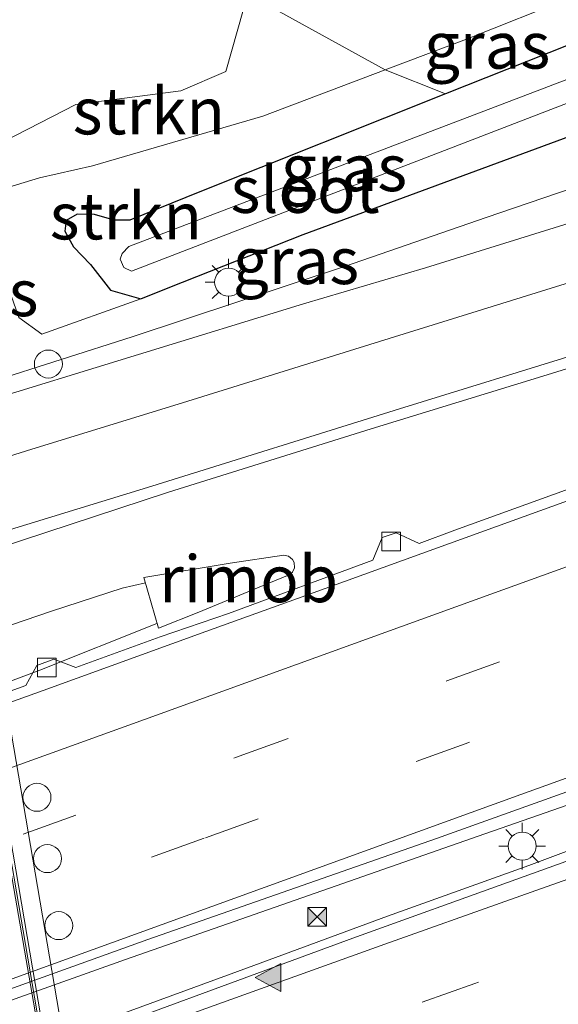
# Model space of a CAD drawing. Units: metres. Extents: x 140478 to 150001, y 456248 to 458977.
# Drawn here: x 146463 to 146491, y 457650 to 457702 of the extents above; entities that cross this region are included whole.
import ezdxf
from ezdxf.enums import TextEntityAlignment as Align

# ---------------------------------------------------------------- set-up
doc = ezdxf.new("R2010")
doc.units = ezdxf.units.M
doc.linetypes.add('VW-3-9_STREEP', pattern=[12, 3, -9])
doc.layers.get('0').update_dxf_attribs({"lineweight": 25})
for name, color, linetype, lineweight in [('B-ME-BV-GELEIDECONSTRAUCTIE_GELEIDERAIL_OVERSTAPCONSTRUCTIE-S-B1', 213, 'BV-ANTIVERBLINDINGSSCHERM', 18), ('B-ME-BV-GELEIDECONSTRUCTIE-GELEIDERAIL-L-B1', 213, 'BV-GELEIDERAIL', 18), ('B-ME-BV-GELEIDECONSTRUCTIE-GELEIDERAIL-L-B2', 213, 'BV-GELEIDERAIL', 18), ('B-ME-BV-GELEIDECONSTRUCTIE-RIMOB-GV-B6', 213, 'BV-A1', 18), ('B-ME-GR-STRUIKEN-GV-B6', 93, 'Continuous', 18), ('B-ME-GW-TEENLIJN-L-B1', 93, 'Continuous', 18), ('B-ME-IE-GRASLAND-GV-B6', 93, 'Continuous', 18), ('B-ME-IE-INRICHTINGSELEMENT-S-B1', 253, 'Continuous', 18), ('B-ME-IE-MEUBILAIR_WEGMEUBILAIR-LICHTMAST-S-B1', 8, 'Continuous', 18), ('B-ME-KW-LEUNING-L-B2', 8, 'Continuous', 18), ('B-ME-KW-VIADUCT-GV-B7', 173, 'Continuous', 18), ('B-ME-OG-WATER-GV-B6', 153, 'Continuous', 18), ('B-ME-VH-VERH_SOORT-BITUMEN-GV-B6', 8, 'IE-TERREINAFSCHEIDING-NATUURLIJK-HOUTWAL', 18), ('B-ME-VH-VERH_SOORT-BITUMEN-GV-B7', 8, 'Continuous', 18), ('B-ME-VV-KOLK-S-B1', 8, 'Continuous', 18), ('B-ME-VW-DRIP-S-B1', 8, 'Continuous', 18), ('B-ME-VW-MARKERING-39STREEP-015-L-B1', 255, 'VW-3-9_STREEP', 18), ('B-ME-VW-MARKERING-STREEP-015-L-B1', 7, 'Continuous', 18), ('B-ME-VW-MARKERING-VLAKMARK-S-B1', 7, 'Continuous', 18)]:
    doc.layers.add(name, color=color, linetype=linetype, lineweight=lineweight)
doc.layers.add('B-ME-GW-INSTEEKWATERGANG-L-B1', color=10, linetype='Continuous')
doc.styles.add('NLCS-ISO', font='NLCS-ISO.TTF')
doc.linetypes.add('BV-A1', pattern='A,0.5,[19,NLCS.SHX,S=1,R=0,X=0.5,Y=0],-1,[19,NLCS.SHX,S=1,R=0,X=0.5,Y=0],-1,0.5', length=3)
doc.linetypes.add('BV-ANTIVERBLINDINGSSCHERM', pattern='A,2,-1,[22,NLCS.SHX,S=1,R=0,X=0,Y=0],-1', length=4)
doc.linetypes.add('BV-GELEIDERAIL', pattern='A,10,-3,[108,NLCS.SHX,S=1,R=0,X=0,Y=0],-3', length=16)
doc.linetypes.add('IE-TERREINAFSCHEIDING-NATUURLIJK-HOUTWAL', pattern='A,7,-1.5,[67,NLCS.SHX,S=0.75,R=45,X=0,Y=0],-1.5,7,-1.5,[70,NLCS.SHX,S=0.75,R=0,X=0,Y=0],-1.5', length=20)

# ---------------------------------------------------------------- blocks, each defined once
blk = doc.blocks.new('verfsymbol')
for color in [252, 253]:
    blk.add_hatch(color=color).paths.add_polyline_path([(0.75, -0.625), (0, 0.75), (-0.75, -0.625)])
blk.add_lwpolyline([(0.75, -0.625), (0, 0.75), (-0.75, -0.625)], close=True)
blk = doc.blocks.new('lantaarnpaal')
for p, q in [((0, 0.75), (0, 1.25)), ((-0.884, 0.884), (-0.53, 0.53)), ((0.53, 0.53), (0.884, 0.884)), ((-0.75, 0), (-1.25, 0)), ((0.75, 0), (1.25, 0)), ((-0.53, -0.53), (-0.884, -0.884)), ((0, -0.75), (0, -1.25)), ((0.53, -0.53), (0.884, -0.884))]:
    blk.add_line(p, q)
blk.add_circle((0, 0), 0.75)
blk = doc.blocks.new('kolk')
blk.add_lwpolyline([(-0.5, -0.5), (0.5, -0.5), (0.5, 0.5), (-0.5, 0.5)], close=True)
blk = doc.blocks.new('dtb')
blk.add_circle((0, 0), 0.75)
blk = doc.blocks.new('camera')
h = blk.add_hatch(color=256)
h.paths.add_polyline_path([(0.5, 0.5), (-0.5, 0.5), (0, 0)])
h.paths.add_polyline_path([(0, 0), (-0.5, -0.5), (0.5, -0.5)])
for p, q in [((-0.5, 0.5), (0.5, -0.5)), ((0.5, 0.5), (-0.5, -0.5))]:
    blk.add_line(p, q)
blk.add_lwpolyline([(-0.5, 0.5), (0.5, 0.5), (0.5, -0.5), (-0.5, -0.5)], close=True)

msp = doc.modelspace()

# ---------------------------------------------------------------- linework, layer by layer
at = {"layer": 'B-ME-BV-GELEIDECONSTRUCTIE-GELEIDERAIL-L-B1'}
for points in [[(146380.51, 457658.915, 4.277), (146387.046, 457660.698, 4.55), (146396.084, 457663.2, 4.942), (146403.7, 457665.457, 5.037), (146413.9005, 457668.6189, 5.1189), (146438.068, 457676.059, 5.169), (146460.996, 457683.055, 5.149), (146468.624, 457685.484, 5.147), (146479.995, 457689.256, 5.141), (146487.582, 457691.881, 5.127), (146496.0042, 457694.7491, 5.105)], [(146411.0075, 457652.2355, 5.3258), (146419.0127, 457655.1242, 5.2744), (146439.098, 457662.186, 5.277), (146464.3021, 457670.7806, 5.2515), (146468.0738, 457672.0273, 5.2565), (146469.3244, 457672.3102, 5.2236)], [(146388.1765, 457640.703, 4.455), (146395.62, 457643.233, 4.741), (146401.914, 457645.452, 4.96), (146409.3883, 457648.0772, 5.199), (146413.1781, 457649.3782, 5.1592), (146419.895, 457651.573, 5.135), (146442.4643, 457659.6717, 5.2127), (146463.6653, 457667.6176, 5.2534), (146469.9481, 457670.1317, 5.1882)], [(146508.1587, 457666.1469, 5.702), (146495.9323, 457661.7811, 5.6776), (146487.161, 457658.736, 5.635), (146468.268, 457652.127, 5.634), (146444.348, 457643.6089, 5.6643), (146419.398, 457634.334, 5.648), (146405.5989, 457629.2359, 5.6314), (146395.6207, 457625.4643, 5.6178), (146384.3714, 457621.3205, 5.6253), (146374.375, 457617.6413, 5.6252), (146363.0926, 457613.5458, 5.602), (146349.2716, 457608.5934, 5.604), (146339.2164, 457604.9797, 5.6154), (146329.201, 457601.3947, 5.577), (146312.8952, 457595.4889, 5.5413), (146295.363, 457589.2177, 5.555), (146281.5256, 457584.2631, 5.5653), (146267.7086, 457579.3036, 5.5604), (146252.6381, 457573.8446, 5.5685), (146237.5706, 457568.4684, 5.5274), (146221.4748, 457562.7126, 5.4901), (146205.2044, 457556.7832, 5.4542), (146187.6433, 457550.4396, 5.4498), (146166.4375, 457542.7842, 5.4779)], [(146302.947, 457589.688, 5.577), (146315.459, 457594.239, 5.577), (146333.049, 457600.579, 5.626), (146346.842, 457605.56, 5.597), (146358.121, 457609.615, 5.628), (146370.678, 457614.097, 5.641), (146380.748, 457617.709, 5.597), (146390.8051, 457621.2946, 5.6378), (146400.8437, 457624.896, 5.6496), (146410.8793, 457628.4581, 5.68), (146422.1696, 457632.487, 5.712), (146444.7181, 457640.7009, 5.6527), (146467.2503, 457648.9056, 5.7769), (146474.801, 457651.667, 5.772), (146482.3045, 457654.4451, 5.8386), (146489.87, 457657.151, 5.852), (146499.8145, 457660.8931, 5.919)]]:
    msp.add_polyline3d(points, dxfattribs=at)
at = {"layer": 'B-ME-BV-GELEIDECONSTRUCTIE-GELEIDERAIL-L-B2'}
msp.add_polyline3d([(146470.5808, 457608.3331, 10.915), (146470.0353, 457611.328, 10.9748), (146468.6967, 457619.3136, 11.0863), (146468.0043, 457623.1335, 11.0532), (146466.8408, 457629.7391, 11.0391), (146465.3267, 457638.8639, 11.0328), (146463.5099, 457649.3745, 11.0412), (146461.9384, 457658.5609, 10.9767), (146460.1698, 457669.0267, 11.0166), (146458.3541, 457679.6041, 10.9656), (146456.1539, 457692.7231, 10.9524), (146454.6038, 457702.0034, 10.877)], dxfattribs=at)
at = {"layer": 'B-ME-BV-GELEIDECONSTRUCTIE-RIMOB-GV-B6'}
msp.add_polyline3d([(146472.186, 457670.7265, 5.2539), (146470.0232, 457669.8693, 5.1839), (146469.2456, 457672.5852, 5.2281), (146473.8609, 457673.3644, 5.2656), (146476.7446, 457673.7807, 5.2299), (146476.9856, 457673.7303, 5.2293), (146477.2062, 457673.5582, 5.2287), (146477.296, 457673.3934, 5.2353), (146477.3109, 457673.1125, 5.2599), (146477.2063, 457672.8773, 5.2629), (146477.0239, 457672.7324, 5.2623), (146475.8481, 457672.2461, 5.2623), (146472.186, 457670.7265, 5.2539)], dxfattribs=at)
at = {"layer": 'B-ME-GR-STRUIKEN-GV-B6'}
for points in [[(146463.6543, 457694.0072, 4.4057), (146461.3447, 457693.3013, 4.568), (146460.4405, 457695.2921, 5.6275), (146465.6069, 457697.9323, 5.7715), (146471.2281, 457698.6612, 5.2675), (146473.6376, 457699.7112, 5.1235), (146474.5747, 457703.0508, 6.2035), (146475.7781, 457703.3109, 5.5555), (146482.166, 457699.7882, 4.3293), (146475.6152, 457697.3016, 4.2661), (146466.4862, 457694.6434, 4.2217), (146463.6543, 457694.0072, 4.4057)], [(146472.2511, 457693.2521, 4.1216), (146468.4875, 457691.7377, 4.1276), (146467.6517, 457691.7305, 4.1528), (146466.5978, 457692.0463, 4.16), (146465.6705, 457692.0518, 4.1834), (146465.0755, 457691.7222, 4.1624), (146465.0095, 457691.1462, 4.1804), (146465.4666, 457690.2989, 4.166), (146466.3904, 457689.3584, 4.1246), (146467.4516, 457687.994, 4.1246), (146469.0863, 457687.5172, 4.1204), (146463.7712, 457685.6341, 4.4755), (146462.5447, 457686.5164, 4.5295), (146461.5886, 457689.2925, 4.5475), (146461.3447, 457693.3013, 4.568), (146463.6543, 457694.0072, 4.4057), (146466.4862, 457694.6434, 4.2217), (146475.6152, 457697.3016, 4.2661), (146482.166, 457699.7882, 4.3293), (146485.3975, 457698.5036, 4.1155), (146472.2511, 457693.2521, 4.1216)]]:
    msp.add_polyline3d(points, dxfattribs=at)
at = {"layer": 'B-ME-GW-INSTEEKWATERGANG-L-B1'}
msp.add_polyline3d([(146493.108, 457701.564, 4.2685), (146485.3975, 457698.5036, 4.1155), (146472.2511, 457693.2521, 4.1216), (146468.4875, 457691.7377, 4.1276), (146467.6517, 457691.7305, 4.1528), (146466.5978, 457692.0463, 4.16), (146465.6705, 457692.0518, 4.1834), (146465.0755, 457691.7222, 4.1624), (146465.0095, 457691.1462, 4.1804), (146465.4666, 457690.2989, 4.166), (146466.3904, 457689.3584, 4.1246), (146467.4516, 457687.994, 4.1246), (146469.0863, 457687.5172, 4.1204), (146470.6278, 457688.1504, 4.0886), (146477.7727, 457690.9632, 4.1828), (146494.9224, 457697.2946, 4.2231)], dxfattribs=at)
at = {"layer": 'B-ME-GW-TEENLIJN-L-B1'}
msp.add_polyline3d([(146492.1973, 457703.7063, 4.4125), (146486.5226, 457701.4419, 4.3714), (146482.166, 457699.7882, 4.3293), (146475.6152, 457697.3016, 4.2661), (146466.4862, 457694.6434, 4.2217), (146463.6543, 457694.0072, 4.4057), (146461.3447, 457693.3013, 4.568), (146459.5387, 457692.6004, 4.35), (146458.0623, 457691.6724, 4.2227), (146438.236, 457684.872, 4.221), (146416.636, 457677.013, 4.18), (146414.903, 457676.148, 4.228), (146409.3188, 457674.6772, 4.3105)], dxfattribs=at)
at = {"layer": 'B-ME-IE-GRASLAND-GV-B6'}
for points in [[(146492.1973, 457703.7063, 4.4125), (146486.5226, 457701.4419, 4.3714), (146482.166, 457699.7882, 4.3293), (146475.7781, 457703.3109, 5.5555), (146474.5747, 457703.0508, 6.2035), (146473.6376, 457699.7112, 5.1235), (146471.2281, 457698.6612, 5.2675), (146465.6069, 457697.9323, 5.7715), (146460.4405, 457695.2921, 5.6275), (146461.3447, 457693.3013, 4.568), (146459.5387, 457692.6004, 4.35), (146456.6008, 457700.6675, 8.6999), (146456.4508, 457701.0804, 8.6999), (146455.6318, 457700.7892, 8.712), (146455.0704, 457703.9394, 10.0135), (146455.3465, 457704.0006, 10.0135), (146459.1164, 457706.7862, 10.2355), (146461.5854, 457708.3615, 10.2211), (146463.2437, 457709.4194, 10.2115), (146468.9978, 457712.8192, 10.2775), (146473.9872, 457715.5384, 10.3615), (146476.3853, 457716.7991, 10.4256), (146492.1973, 457703.7063, 4.4125)], [(146493.108, 457701.564, 4.2685), (146485.3975, 457698.5036, 4.1155), (146482.166, 457699.7882, 4.3293), (146486.5226, 457701.4419, 4.3714), (146492.1973, 457703.7063, 4.4125), (146493.108, 457701.564, 4.2685)], [(146493.774, 457699.997, 3.659), (146468.44, 457690.322, 3.659), (146468.084, 457689.957, 3.659), (146467.982, 457689.645, 3.659), (146468.165, 457689.202, 3.659), (146468.589, 457689.005, 3.659), (146494.242, 457698.895, 3.659), (146494.9224, 457697.2946, 4.2231), (146477.7727, 457690.9632, 4.1828), (146470.6278, 457688.1504, 4.0886), (146469.0863, 457687.5172, 4.1204), (146467.4516, 457687.994, 4.1246), (146466.3904, 457689.3584, 4.1246), (146465.4666, 457690.2989, 4.166), (146465.0095, 457691.1462, 4.1804), (146465.0755, 457691.7222, 4.1624), (146465.6705, 457692.0518, 4.1834), (146466.5978, 457692.0463, 4.16), (146467.6517, 457691.7305, 4.1528), (146468.4875, 457691.7377, 4.1276), (146472.2511, 457693.2521, 4.1216), (146485.3975, 457698.5036, 4.1155), (146493.108, 457701.564, 4.2685), (146493.774, 457699.997, 3.659)], [(146477.798, 457687.254, 4.362), (146460.102, 457681.8311, 4.44), (146459.1953, 457686.549, 4.3262), (146458.7967, 457688.7297, 4.277), (146458.0623, 457691.6724, 4.2227), (146459.5387, 457692.6004, 4.35), (146461.3447, 457693.3013, 4.568), (146461.5886, 457689.2925, 4.5475), (146462.5447, 457686.5164, 4.5295), (146463.7712, 457685.6341, 4.4755), (146469.0863, 457687.5172, 4.1204), (146470.6278, 457688.1504, 4.0886), (146477.7727, 457690.9632, 4.1828), (146494.9224, 457697.2946, 4.2231), (146496.727, 457693.048, 4.451), (146492.829, 457691.826, 4.445), (146484.328, 457689.187, 4.464), (146477.798, 457687.254, 4.362)], [(146375.6699, 457648.3722, 4.6038), (146381.0448, 457649.8034, 4.5848), (146386.4455, 457651.3043, 4.5576), (146396.1101, 457654.2316, 4.5454), (146408.8118, 457658.1616, 4.5492), (146417.346, 457660.7407, 4.5381), (146419.0643, 457655.6049, 4.5425), (146440.7688, 457663.1947, 4.5817), (146462.149, 457670.4398, 4.5976), (146461.359, 457674.147, 4.585), (146470.562, 457677.168, 4.529), (146481.419, 457680.557, 4.478), (146490.851, 457683.455, 4.61), (146499.642, 457686.189, 4.631)], [(146494.352, 457678.177, 4.506), (146485.903, 457675.121, 4.505), (146483.99, 457674.4154, 4.4804), (146482.7674, 457674.9835, 4.408), (146482.0111, 457674.7358, 4.3852), (146481.5071, 457673.5267, 4.4462), (146473.7749, 457670.6532, 4.4554), (146470.1173, 457669.418, 4.4521), (146465.6038, 457667.7755, 4.4496), (146464.413, 457668.2139, 4.4444), (146463.5049, 457667.8819, 4.4088), (146462.9133, 457666.807, 4.4082), (146460.4918, 457665.9224, 4.3989)], [(146212.6933, 457560.2439, 4.6784), (146234.7424, 457568.1055, 4.7617), (146255.0738, 457575.4655, 4.7986), (146277.9784, 457583.7139, 4.7771), (146300.8347, 457591.9553, 4.8), (146312.8415, 457596.2602, 4.775), (146330.9656, 457602.8031, 4.8014), (146341.4971, 457606.5456, 4.8132), (146355.7369, 457611.6338, 4.83), (146370.8477, 457617.0858, 4.8465), (146387.0061, 457622.9984, 4.8504), (146395.4509, 457626.1311, 4.871), (146402.9271, 457628.8942, 4.832), (146413.048, 457632.6196, 4.8033), (146422.5963, 457636.1656, 4.837), (146444.5866, 457644.2386, 4.9112), (146469.4653, 457653.1932, 4.8982), (146484.9314, 457658.6075, 4.8805), (146492.8442, 457661.4436, 4.915), (146501.8317, 457664.6167, 4.9598), (146507.8781, 457666.8077, 4.929), (146509.2394, 457663.6026, 5.2197), (146497.9097, 457659.5522, 5.1798), (146480.4316, 457653.2729, 5.0348)], [(146480.4316, 457653.2729, 5.0348), (146445.1024, 457640.2703, 4.9048), (146412.3311, 457628.416, 4.8598), (146387.5155, 457619.5524, 4.8898), (146361.6648, 457610.1922, 4.8898), (146333.4385, 457599.9726, 4.8798), (146303.1458, 457589.028, 4.7898), (146276.038, 457579.1902, 4.7998), (146253.4894, 457571.1242, 4.7248), (146227.4173, 457561.6288, 4.7348), (146203.0072, 457552.7578, 4.6948)]]:
    msp.add_polyline3d(points, dxfattribs=at)
at = {"layer": 'B-ME-KW-LEUNING-L-B2'}
msp.add_polyline3d([(146454.6979, 457702.0381, 10.1836), (146458.6956, 457678.5671, 10.2154), (146462.6845, 457655.1476, 10.247), (146466.6734, 457631.7281, 10.2787), (146470.6536, 457608.3597, 10.3103)], dxfattribs=at)
at = {"layer": 'B-ME-KW-VIADUCT-GV-B7'}
msp.add_polyline3d([(146471.6417, 457608.7201, 10.2722), (146453.5563, 457602.1231, 10.6872), (146453.3767, 457603.175, 10.7976), (146452.8954, 457603.5462, 10.7976), (146452.7899, 457604.1091, 10.7976), (146453.1354, 457604.589, 10.7976), (146446.7091, 457642.2378, 10.877), (146446.1961, 457642.577, 10.8701), (146446.1173, 457643.0782, 10.8731), (146446.4817, 457643.5697, 10.8815), (146440.3472, 457679.5089, 10.7694), (146439.845, 457679.8091, 10.7721), (146439.7403, 457680.3766, 10.7896), (146440.1202, 457680.8388, 10.7896), (146437.5761, 457695.7434, 10.6738), (146455.5735, 457702.36, 10.229), (146456.1655, 457698.8631, 10.275), (146458.635, 457684.2302, 10.323), (146461.49, 457667.967, 10.326), (146464.9527, 457647.7583, 10.3077), (146468.4153, 457627.5497, 10.2893), (146471.6417, 457608.7201, 10.2722)], dxfattribs=at)
at = {"layer": 'B-ME-OG-WATER-GV-B6'}
msp.add_polyline3d([(146493.774, 457699.997, 3.659), (146494.242, 457698.895, 3.659), (146468.589, 457689.005, 3.659), (146468.165, 457689.202, 3.659), (146467.982, 457689.645, 3.659), (146468.084, 457689.957, 3.659), (146468.44, 457690.322, 3.659), (146493.774, 457699.997, 3.659)], dxfattribs=at)
at = {"layer": 'B-ME-VH-VERH_SOORT-BITUMEN-GV-B6'}
for points in [[(146312.401, 457656.187, 4.956), (146315.022, 457655.166, 4.912), (146317.854, 457654.247, 4.83), (146321.846, 457653.141, 4.762), (146329.466, 457651.729, 4.64), (146336.145, 457651.111, 4.545), (146340.3, 457651.002, 4.5), (146346.7163, 457651.2353, 4.479), (146351.738, 457651.5976, 4.417), (146356.9356, 457652.2833, 4.374), (146362.7627, 457653.0626, 4.356), (146367.4629, 457654.0258, 4.38), (146370.6643, 457654.7554, 4.326), (146375.5329, 457656.0167, 4.3035), (146380.0587, 457657.2314, 4.339), (146387.802, 457659.441, 4.32), (146398.2688, 457662.6116, 4.328), (146407.733, 457665.5533, 4.329), (146415.816, 457668.273, 4.35), (146437.424, 457674.865, 4.316), (146460.102, 457681.8311, 4.44), (146477.798, 457687.254, 4.362), (146484.328, 457689.187, 4.464), (146492.829, 457691.826, 4.445)], [(146499.642, 457686.189, 4.631), (146490.851, 457683.455, 4.61), (146481.419, 457680.557, 4.478), (146470.562, 457677.168, 4.529), (146461.359, 457674.147, 4.585), (146459.2223, 457673.4932, 4.5816), (146451.7751, 457671.2143, 4.5696), (146443.0344, 457668.5794, 4.5393), (146439.1426, 457667.3886, 4.531), (146435.9277, 457666.3737, 4.5475), (146419.3688, 457661.3539, 4.5391), (146417.346, 457660.7407, 4.5381), (146408.8118, 457658.1616, 4.5492), (146396.1101, 457654.2316, 4.5454), (146386.4455, 457651.3043, 4.5576), (146381.0448, 457649.8034, 4.5848), (146375.6699, 457648.3722, 4.6038)], [(146460.4918, 457665.9224, 4.3989), (146462.9133, 457666.807, 4.4082), (146463.5049, 457667.8819, 4.4088), (146464.413, 457668.2139, 4.4444), (146465.6038, 457667.7755, 4.4496), (146470.1173, 457669.418, 4.4521), (146473.7749, 457670.6532, 4.4554), (146481.5071, 457673.5267, 4.4462), (146482.0111, 457674.7358, 4.3852), (146482.7674, 457674.9835, 4.408), (146483.99, 457674.4154, 4.4804), (146485.903, 457675.121, 4.505), (146494.352, 457678.177, 4.506)], [(146209.6038, 457574.7672, 4.348), (146227.2208, 457581.0444, 4.4045), (146242.7045, 457586.6235, 4.3605), (146260.6156, 457593.1006, 4.4106), (146276.3263, 457598.7483, 4.4274), (146293.6467, 457605.0223, 4.4202), (146311.3338, 457611.3555, 4.448), (146325.4266, 457616.4434, 4.4357), (146340.9172, 457622.0205, 4.4454), (146356.2983, 457627.6019, 4.4862), (146369.3004, 457632.2986, 4.4764), (146377.6184, 457635.2701, 4.4548), (146379.0187, 457635.7704, 4.4512), (146390.1109, 457639.8214, 4.4818), (146402.2287, 457644.2847, 4.4422), (146410.9421, 457647.4243, 4.4926), (146419.3731, 457650.5724, 4.4476), (146438.1506, 457657.2661, 4.483), (146443.2349, 457659.1196, 4.4596), (146463.8413, 457666.5364, 4.5613), (146472.5657, 457669.7008, 4.5259), (146477.9222, 457671.6204, 4.5511), (146484.1411, 457673.8779, 4.5427), (146495.1102, 457677.8463, 4.5487)], [(146495.1102, 457677.8463, 4.5487), (146484.1411, 457673.8779, 4.5427), (146477.9222, 457671.6204, 4.5511), (146472.5657, 457669.7008, 4.5259), (146463.8413, 457666.5364, 4.5613), (146443.2349, 457659.1196, 4.4596), (146438.1506, 457657.2661, 4.483), (146419.3731, 457650.5724, 4.4476), (146410.9421, 457647.4243, 4.4926)], [(146492.8442, 457661.4436, 4.915), (146484.9314, 457658.6075, 4.8805), (146469.4653, 457653.1932, 4.8982), (146444.5866, 457644.2386, 4.9112), (146422.5963, 457636.1656, 4.837), (146413.048, 457632.6196, 4.8033), (146402.9271, 457628.8942, 4.832), (146395.4509, 457626.1311, 4.871), (146387.0061, 457622.9984, 4.8504), (146370.8477, 457617.0858, 4.8465), (146355.7369, 457611.6338, 4.83), (146341.4971, 457606.5456, 4.8132), (146330.9656, 457602.8031, 4.8014), (146312.8415, 457596.2602, 4.775), (146300.8347, 457591.9553, 4.8), (146277.9784, 457583.7139, 4.7771), (146255.0738, 457575.4655, 4.7986), (146234.7424, 457568.1055, 4.7617), (146212.6933, 457560.2439, 4.6784)], [(146203.0072, 457552.7578, 4.6948), (146227.4173, 457561.6288, 4.7348), (146253.4894, 457571.1242, 4.7248), (146276.038, 457579.1902, 4.7998), (146303.1458, 457589.028, 4.7898), (146333.4385, 457599.9726, 4.8798), (146361.6648, 457610.1922, 4.8898), (146387.5155, 457619.5524, 4.8898), (146412.3311, 457628.416, 4.8598), (146445.1024, 457640.2703, 4.9048), (146480.4316, 457653.2729, 5.0348), (146497.9097, 457659.5522, 5.1798)]]:
    msp.add_polyline3d(points, dxfattribs=at)
at = {"layer": 'B-ME-VH-VERH_SOORT-BITUMEN-GV-B7'}
msp.add_polyline3d([(146454.4836, 457701.9593, 10.1278), (146456.788, 457688.169, 10.05), (146459.9808, 457669.1475, 10.1898), (146463.4154, 457649.3128, 10.2354), (146467.8871, 457623.2436, 10.2654), (146469.948, 457610.701, 10.218), (146470.4342, 457608.2796, 10.2526), (146454.4239, 457602.4396, 10.562), (146451.419, 457619.899, 10.569), (146446.948, 457645.736, 10.635), (146441.933, 457675.013, 10.564), (146438.6122, 457696.1243, 10.4555), (146453.8212, 457701.7157, 10.142), (146454.4836, 457701.9593, 10.1278)], dxfattribs=at)
at = {"layer": 'B-ME-VW-MARKERING-39STREEP-015-L-B1'}
for points in [[(146214.3872, 457569.1363, 4.5962), (146225.7304, 457573.2237, 4.6077), (146237.067, 457577.302, 4.578), (146248.362, 457581.357, 4.575), (146259.666, 457585.441, 4.576), (146270.939, 457589.517, 4.581), (146282.268, 457593.614, 4.601), (146293.543, 457597.674, 4.6243), (146304.826, 457601.759, 4.6255), (146316.133, 457605.826, 4.6174), (146327.3871, 457609.9159, 4.6328), (146338.6264, 457613.9638, 4.6346), (146349.928, 457618.0291, 4.7764), (146361.2407, 457622.1231, 4.7076), (146372.547, 457626.1964, 4.6491), (146383.879, 457630.2858, 4.648), (146395.0069, 457634.3104, 4.6698), (146406.281, 457638.4109, 4.6848), (146417.6278, 457642.5026, 4.6834), (146440.2, 457650.6899, 4.7297), (146474.1493, 457662.9506, 4.7254), (146485.4708, 457667.049, 4.7362), (146496.754, 457671.122, 4.77), (146504.8127, 457674.0209, 4.768)], [(146506.181, 457670.801, 4.89), (146497.9727, 457667.8419, 4.8816), (146486.6487, 457663.7473, 4.8341), (146472.4703, 457658.6164, 4.8234), (146441.381, 457647.3816, 4.8285), (146415.8787, 457638.1449, 4.7835), (146404.5826, 457634.0547, 4.753), (146393.2423, 457629.9443, 4.7168), (146382.1992, 457625.9527, 4.7595), (146370.8653, 457621.8473, 4.7995), (146359.5922, 457617.7775, 4.7552), (146348.2637, 457613.71, 4.7435), (146337.0286, 457609.6576, 4.75), (146325.7104, 457605.5619, 4.7395), (146317.332, 457602.544, 4.7634), (146303.106, 457597.41, 4.685), (146291.809, 457593.341, 4.657), (146280.495, 457589.252, 4.662), (146269.188, 457585.189, 4.65), (146257.878, 457581.103, 4.651), (146246.596, 457577.038, 4.662), (146235.302, 457572.969, 4.63), (146223.9911, 457568.8882, 4.6765), (146212.682, 457564.825, 4.7105)], [(146511.0203, 457659.4118, 5.177), (146498.4663, 457654.9415, 5.13), (146486.9829, 457650.8418, 5.001), (146472.933, 457645.79, 4.833), (146442.0354, 457634.7027, 4.7904), (146416.6814, 457625.5273, 4.825), (146405.5188, 457621.4756, 4.8106), (146394.1958, 457617.3842, 4.757), (146382.7999, 457613.2495, 4.8093), (146371.5329, 457609.1386, 4.8124), (146360.101, 457604.9808, 4.8048), (146349.0601, 457600.9873, 4.7502), (146337.832, 457596.9402, 4.7401), (146326.478, 457592.828, 4.722), (146318.182, 457589.856, 4.7535), (146304.023, 457584.719, 4.7527), (146292.803, 457580.682, 4.7638), (146281.507, 457576.592, 4.683), (146270.281, 457572.564, 4.7738), (146258.967, 457568.486, 4.7358), (146247.714, 457564.397, 4.7202), (146236.5155, 457560.3364, 4.7029), (146227.8152, 457557.1992, 4.6838), (146213.9294, 457552.2047, 4.7045)]]:
    msp.add_polyline3d(points, dxfattribs=at)
at = {"layer": 'B-ME-VW-MARKERING-STREEP-015-L-B1'}
for points in [[(146497.9284, 457690.2211, 4.524), (146490.786, 457688.006, 4.529), (146481.348, 457685.081, 4.459), (146471.306, 457681.949, 4.454), (146463.251, 457679.472, 4.4727), (146439.457, 457671.995, 4.4325), (146417.598, 457665.327, 4.4247), (146411.66, 457663.499, 4.4397), (146401.13, 457660.322, 4.4712), (146393.976, 457658.11, 4.4634), (146386.996, 457655.993, 4.461), (146382.525, 457654.655, 4.4586), (146379.019, 457653.679, 4.4538), (146375.088, 457652.646, 4.4874), (146371.242, 457651.741, 4.4838), (146369.193, 457651.288, 4.4874), (146365.247, 457650.514, 4.5114), (146362.152, 457649.939, 4.5102), (146359.492, 457649.51, 4.5114)], [(146373.196, 457648.274, 4.5693), (146379.541, 457649.91, 4.6038), (146387.223, 457652.123, 4.557), (146395.529, 457654.638, 4.5918), (146406.536, 457658.03, 4.5453), (146417.049, 457661.302, 4.5324), (146440.022, 457668.359, 4.494), (146460.278, 457674.601, 4.5159), (146469.679, 457677.481, 4.554), (146482.935, 457681.622, 4.6008), (146492.8801, 457684.7035, 4.6008)], [(146503.4086, 457677.3248, 4.698), (146487.8375, 457671.6942, 4.6051), (146469.9217, 457665.2131, 4.6452), (146441.7087, 457655.0298, 4.58), (146416.3435, 457645.8449, 4.451), (146397.27, 457638.9218, 4.5891), (146383.2453, 457633.8463, 4.5237), (146370.5819, 457629.258, 4.5596), (146354.3602, 457623.4355, 4.5178), (146334.8376, 457616.3809, 4.5454), (146318.701, 457610.538, 4.548), (146309.693, 457607.301, 4.5694), (146284.585, 457598.245, 4.482), (146263.87, 457590.776, 4.484), (146244.732, 457583.873, 4.465), (146225.9949, 457577.1229, 4.499), (146209.0784, 457571.0426, 4.422), (146191.4573, 457564.6926, 4.4465), (146176.126, 457559.139, 4.426), (146161.6074, 457553.8947, 4.4399)], [(146165.8631, 457544.106, 4.665), (146185.2093, 457551.1107, 4.7778), (146201.706, 457557.064, 4.7142), (146222.852, 457564.674, 4.7946), (146246.795, 457573.298, 4.781), (146268.824, 457581.259, 4.738), (146291.602, 457589.463, 4.809), (146313.925, 457597.509, 4.704), (146333.097, 457604.4427, 4.7498), (146353.1388, 457611.6576, 4.8396), (146370.5651, 457617.9391, 4.8686), (146387.5614, 457624.079, 4.898), (146404.439, 457630.1964, 4.8562), (146416.8702, 457634.6945, 4.8197), (146443.6337, 457644.3785, 4.9131), (146468.799, 457653.475, 4.904), (146489.448, 457660.955, 4.922), (146507.5821, 457667.5041, 4.928)], [(146211.6626, 457555.2009, 4.8186), (146223.2292, 457559.3675, 4.8074), (146233.7992, 457563.1729, 4.8194), (146244.445, 457567.028, 4.8002), (146257.931, 457571.906, 4.761), (146270.463, 457576.43, 4.8318), (146284.934, 457581.656, 4.8525), (146300.358, 457587.21, 4.8386), (146316.914, 457593.194, 4.8666), (146325.663, 457596.352, 4.9056), (146337.452, 457600.604, 4.863), (146353.0155, 457606.2387, 4.8595), (146369.7203, 457612.3123, 4.8904), (146384.1996, 457617.5964, 4.8642), (146395.805, 457621.7934, 4.8859), (146410.4911, 457627.1059, 4.9328), (146422.9709, 457631.6277, 4.9004), (146442.4823, 457638.6656, 4.9153), (146465.7239, 457647.0362, 4.9376), (146473.4588, 457649.8177, 5.0172), (146482.1552, 457652.9424, 5.073), (146488.885, 457655.335, 5.123), (146498.661, 457658.804, 5.192), (146509.6035, 457662.7458, 5.225)]]:
    msp.add_polyline3d(points, dxfattribs=at)

# ---------------------------------------------------------------- block references
at = {"layer": 'B-ME-BV-GELEIDECONSTRAUCTIE_GELEIDERAIL_OVERSTAPCONSTRUCTIE-S-B1', "rotation": 90}
msp.add_blockref('dtb', (146464.1266, 457684.0294, 5.175), dxfattribs=at)
at = {"layer": 'B-ME-IE-INRICHTINGSELEMENT-S-B1', "rotation": 90}
msp.add_blockref('camera', (146478.5221, 457654.4017, 4.9017), dxfattribs=at)
at = {"layer": 'B-ME-IE-MEUBILAIR_WEGMEUBILAIR-LICHTMAST-S-B1', "rotation": 90}
for p in [(146473.7845, 457688.4147, 4.3551), (146489.5156, 457658.1976, 4.9818)]:
    msp.add_blockref('lantaarnpaal', p, dxfattribs=at)
at = {"layer": 'B-ME-VV-KOLK-S-B1', "rotation": 90}
for p in [(146482.4936, 457674.523, 4.3764), (146464.0399, 457667.775, 4.3758)]:
    msp.add_blockref('kolk', p, dxfattribs=at)
at = {"layer": 'B-ME-VW-DRIP-S-B1', "rotation": 90}
for p in [(146463.5169, 457660.812, 10.533), (146464.0788, 457657.5259, 10.512), (146464.6835, 457653.9363, 10.506)]:
    msp.add_blockref('dtb', p, dxfattribs=at)
at = {"layer": 'B-ME-VW-MARKERING-VLAKMARK-S-B1', "rotation": 90}
msp.add_blockref('verfsymbol', (146475.9575, 457651.1558, 5.0265), dxfattribs=at)

# ---------------------------------------------------------------- texts
at = {"layer": 'B-ME-BV-GELEIDECONSTRUCTIE-RIMOB-GV-B6', "ltscale": 0.2, "style": 'NLCS-ISO'}
msp.add_text('rimob', height=2.5, dxfattribs=at).set_placement((146474.8556, 457672.5156), align=Align.MIDDLE_CENTER)
at = {"layer": 'B-ME-GR-STRUIKEN-GV-B6', "ltscale": 0.2, "style": 'NLCS-ISO'}
for p in [(146469.5155, 457697.5839), (146468.2837, 457691.9569)]:
    msp.add_text('strkn', height=2.5, dxfattribs=at).set_placement(p, align=Align.MIDDLE_CENTER)
at = {"layer": 'B-ME-IE-GRASLAND-GV-B6', "ltscale": 0.2, "style": 'NLCS-ISO'}
for p in [(146487.637, 457701.105), (146479.9659, 457694.5406), (146477.3946, 457689.5628), (146460.2151, 457687.843)]:
    msp.add_text('gras', height=2.5, dxfattribs=at).set_placement(p, align=Align.MIDDLE_CENTER)
at = {"layer": 'B-ME-OG-WATER-GV-B6', "ltscale": 0.2, "style": 'NLCS-ISO'}
msp.add_text('sloot', height=2.5, dxfattribs=at).set_placement((146477.8812, 457693.3775), align=Align.MIDDLE_CENTER)

doc.saveas('drawing.dxf')
